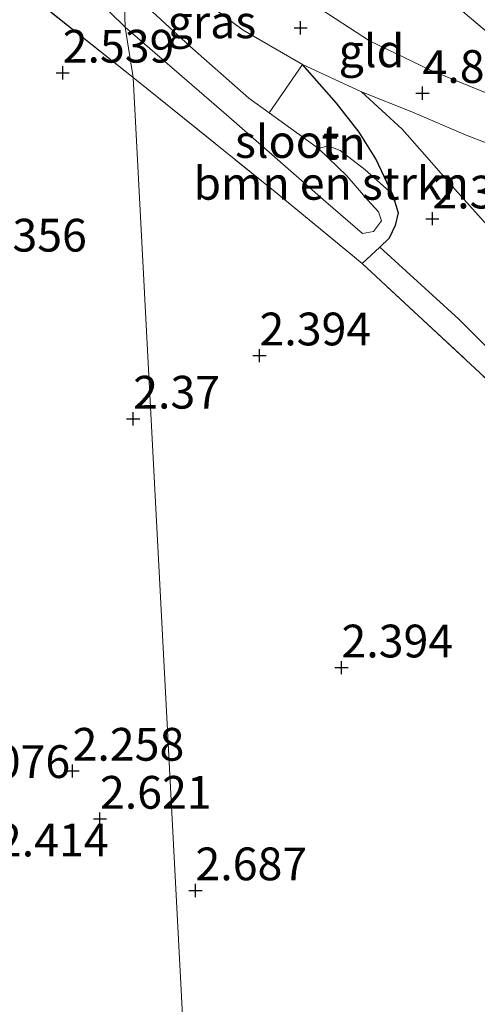
# Model space of a CAD drawing. Units: metres. Extents: x 139997 to 150008, y 412500 to 418753.
# Drawn here: x 141958 to 141993, y 417257 to 417332 of the extents above; entities that cross this region are included whole.
import ezdxf
from ezdxf.enums import TextEntityAlignment as Align

# ---------------------------------------------------------------- set-up
doc = ezdxf.new("R2010")
doc.units = ezdxf.units.M
doc.linetypes.add('IE-TERREINAFSCHEIDING', pattern=[10, 8, -2])
doc.layers.get('0').update_dxf_attribs({"lineweight": 25})
for name, color, linetype, lineweight in [('B-ME-GR-BOMENSTRUIKEN-GV-B6', 93, 'Continuous', 18), ('B-ME-GW-TEENLIJN-L-B1', 93, 'Continuous', 18), ('B-ME-IE-GRASLAND-GV-B6', 93, 'Continuous', 18), ('B-ME-IE-GRONDWERKLIJN-GROND_INGERICHT-GV-B6', 253, 'Continuous', 18), ('B-ME-IE-HULPGEOMETRIE-L-B1', 53, 'Continuous', 18), ('B-ME-IE-TERREINAFSCHEIDING-RASTERHEKWERK-L-B1', 8, 'IE-TERREINAFSCHEIDING', 18), ('B-ME-OG-WATER-GV-B6', 153, 'Continuous', 18)]:
    doc.layers.add(name, color=color, linetype=linetype, lineweight=lineweight)
for name, color, linetype in [('B-ME-GW-HOOGTEPUNT-S-B1', 10, 'Continuous'), ('B-ME-GW-INSTEEKWATERGANG-L-B1', 10, 'Continuous'), ('B-ME-IE-TERREINAFSCHEIDING-HAAG-L-B1', 10, 'Continuous')]:
    doc.layers.add(name, color=color, linetype=linetype)
doc.styles.add('NLCS-ISO', font='NLCS-ISO.TTF')

# ---------------------------------------------------------------- blocks, each defined once
blk = doc.blocks.new('hoogtepunt')
for p, q in [((-0.5, 0), (0.5, 0)), ((0, 0.5), (0, -0.5))]:
    blk.add_line(p, q)

msp = doc.modelspace()

# ---------------------------------------------------------------- linework, layer by layer
at = {"layer": 'B-ME-GR-BOMENSTRUIKEN-GV-B6'}
for points in [[(141955.879, 417341.238, 1.569), (141960.598, 417337.338, 1.521), (141966.493, 417331.551, 1.517)], [(141966.493, 417331.551, 1.517), (141967.099, 417327.715, 2.663), (141956.319, 417336.258, 2.635)], [(141981.224, 417322.283, 1.717), (141981.966, 417322.483, 2.149), (141982.874, 417322.126, 2.38), (141984.757, 417320.68, 2.542), (141986.874, 417318.808, 2.805), (141987.32, 417317.385, 2.591), (141987.076, 417316.425, 2.567), (141986.616, 417315.449, 2.519), (141985.903, 417314.752, 2.519), (141984.558, 417313.516, 2.709), (141977.932, 417318.974, 2.815), (141967.099, 417327.715, 2.663), (141966.493, 417331.551, 1.517), (141974.386, 417324.705, 1.517), (141981.794, 417318.211, 1.661), (141984.577, 417315.796, 1.661), (141985.432, 417315.968, 1.661), (141986.038, 417316.775, 1.661), (141985.804, 417317.461, 1.661), (141984.994, 417318.354, 1.661), (141983.39, 417320.21, 1.773), (141981.224, 417322.283, 1.717)]]:
    msp.add_polyline3d(points, dxfattribs=at)
at = {"layer": 'B-ME-GW-INSTEEKWATERGANG-L-B1'}
for points in [[(141986.874, 417318.808, 2.805), (141985.604, 417321.511, 3.367), (141984.323, 417323.529, 3.724), (141982.612, 417325.737, 3.961), (141980.018, 417328.706, 4.022)], [(141986.874, 417318.808, 2.805), (141987.32, 417317.385, 2.591), (141987.076, 417316.425, 2.567), (141986.616, 417315.449, 2.519), (141985.903, 417314.752, 2.519), (141984.558, 417313.516, 2.709)]]:
    msp.add_polyline3d(points, dxfattribs=at)
at = {"layer": 'B-ME-GW-TEENLIJN-L-B1'}
for points in [[(141965.795, 417345.913, 3.741), (141970.894, 417340.897, 3.774), (141975.988, 417336.759, 3.81), (141980.972, 417333.197, 3.974), (141985.125, 417330.497, 4.215), (141989.773, 417328.266, 4.936), (141993.82, 417326.606, 5.622), (141997.871, 417325.342, 6.355), (142002.374, 417323.668, 6.82)], [(142015.302, 417289.889, 2.738), (142009.359, 417295.095, 2.311), (142007.667, 417297.355, 2.323), (142006.479, 417300.056, 2.241), (142004.736, 417302.715, 2.336), (142002.27, 417305.887, 2.211), (142001.466, 417307.004, 2.261), (142000.629, 417308.129, 2.386), (141999.426, 417309.476, 2.499), (141998.249, 417311.204, 2.399), (141997.202, 417312.497, 2.486), (141996.288, 417313.901, 2.412), (141995.098, 417315.437, 2.487), (141993.862, 417316.692, 2.57), (141991.638, 417319.177, 2.982), (141989.702, 417321.405, 3.407), (141987.617, 417323.755, 3.81), (141984.524, 417326.619, 4.187)]]:
    msp.add_polyline3d(points, dxfattribs=at)
at = {"layer": 'B-ME-IE-GRASLAND-GV-B6'}
for points in [[(142004.85, 417323.328, 7.017), (142002.134, 417319.46, 6.665), (142000.48, 417320.145, 6.672), (142002.374, 417323.668, 6.82), (141999.004, 417326.993, 7.095), (141991.744, 417333.168, 6.957), (141984.203, 417339.638, 6.901), (141976.805, 417346.202, 6.901), (141968.131, 417354.002, 6.897), (141964.885, 417356.904, 6.803), (141965.063, 417358.316, 6.891), (141977.428, 417347.255, 6.955), (141982.434, 417342.056, 7.024), (141987.314, 417337.927, 6.905), (141989.894, 417336.33, 6.971), (141996.439, 417330.746, 7.006), (142004.85, 417323.328, 7.017)], [(141971.355, 417334.402, 3.481), (141975.482, 417331.325, 3.585), (141980.018, 417328.706, 4.022), (141977.467, 417325.019, 1.638), (141975.924, 417326.142, 1.605), (141971.423, 417330.107, 1.605), (141966.395, 417334.745, 1.509), (141966.181, 417338.895, 3.252), (141971.355, 417334.402, 3.481)], [(142039.174, 417262.772, 2.891), (142039.617, 417261.966, 2.922), (142039.578, 417260.928, 2.922), (142033.839, 417256.079, 3.024), (142029.633, 417252.592, 3.024), (142025.227, 417249.168, 3.028), (142024.132, 417250.657, 2.754), (142031.629, 417256.015, 2.956), (142038.042, 417262.003, 2.808), (142029.407, 417270.232, 2.631), (142017.668, 417281.623, 2.653), (142007.106, 417292.05, 2.414), (141999.631, 417299.494, 2.474), (141984.558, 417313.516, 2.709), (141985.903, 417314.752, 2.519), (141991.924, 417309.279, 2.603), (142002.328, 417298.816, 2.591), (142010.403, 417290.491, 2.628), (142019.309, 417281.32, 2.678), (142028.013, 417273.042, 2.735), (142037.644, 417264.189, 2.866), (142039.174, 417262.772, 2.891)]]:
    msp.add_polyline3d(points, dxfattribs=at)
at = {"layer": 'B-ME-IE-GRONDWERKLIJN-GROND_INGERICHT-GV-B6'}
for points in [[(142002.374, 417323.668, 6.82), (141997.871, 417325.342, 6.355), (141993.82, 417326.606, 5.622), (141989.773, 417328.266, 4.936), (141985.125, 417330.497, 4.215), (141980.972, 417333.197, 3.974), (141975.988, 417336.759, 3.81), (141970.894, 417340.897, 3.774), (141965.795, 417345.913, 3.741), (141964.885, 417356.904, 6.803), (141968.131, 417354.002, 6.897), (141976.805, 417346.202, 6.901), (141984.203, 417339.638, 6.901), (141991.744, 417333.168, 6.957), (141999.004, 417326.993, 7.095), (142002.374, 417323.668, 6.82)], [(142002.374, 417323.668, 6.82), (142000.48, 417320.145, 6.672), (141996.33, 417321.838, 6.236), (141992.493, 417323.309, 5.479), (141988.34, 417325.083, 4.871), (141984.524, 417326.619, 4.187), (141980.018, 417328.706, 4.022), (141975.482, 417331.325, 3.585), (141971.355, 417334.402, 3.481), (141966.181, 417338.895, 3.252), (141965.795, 417345.913, 3.741), (141970.894, 417340.897, 3.774), (141975.988, 417336.759, 3.81), (141980.972, 417333.197, 3.974), (141985.125, 417330.497, 4.215), (141989.773, 417328.266, 4.936), (141993.82, 417326.606, 5.622), (141997.871, 417325.342, 6.355), (142002.374, 417323.668, 6.82)], [(141956.319, 417336.258, 2.635), (141967.099, 417327.715, 2.663), (141972.328, 417228.091, 2.68)], [(141986.874, 417318.808, 2.805), (141984.757, 417320.68, 2.542), (141982.874, 417322.126, 2.38), (141981.966, 417322.483, 2.149), (141981.224, 417322.283, 1.717), (141977.467, 417325.019, 1.638), (141980.018, 417328.706, 4.022), (141982.612, 417325.737, 3.961), (141984.323, 417323.529, 3.724), (141985.604, 417321.511, 3.367), (141986.874, 417318.808, 2.805)], [(142002.328, 417298.816, 2.591), (141991.924, 417309.279, 2.603), (141985.903, 417314.752, 2.519), (141986.616, 417315.449, 2.519), (141987.076, 417316.425, 2.567), (141987.32, 417317.385, 2.591), (141986.874, 417318.808, 2.805), (141985.604, 417321.511, 3.367), (141984.323, 417323.529, 3.724), (141982.612, 417325.737, 3.961), (141980.018, 417328.706, 4.022), (141984.524, 417326.619, 4.187)], [(141984.558, 417313.516, 2.709), (141999.631, 417299.494, 2.474), (142007.106, 417292.05, 2.414), (142017.668, 417281.623, 2.653), (142029.407, 417270.232, 2.631), (142038.042, 417262.003, 2.808), (142031.629, 417256.015, 2.956), (142024.132, 417250.657, 2.754), (142019.009, 417247.472, 2.711), (142010.83, 417243.809, 2.774), (142000.879, 417239.744, 2.711), (141985.874, 417233.385, 2.713), (141972.328, 417228.091, 2.68), (141967.099, 417327.715, 2.663), (141977.932, 417318.974, 2.815), (141984.558, 417313.516, 2.709)], [(141984.524, 417326.619, 4.187), (141987.617, 417323.755, 3.81), (141989.702, 417321.405, 3.407), (141991.638, 417319.177, 2.982), (141993.862, 417316.692, 2.57)], [(141993.862, 417316.692, 2.57), (141991.638, 417319.177, 2.982), (141989.702, 417321.405, 3.407), (141987.617, 417323.755, 3.81), (141984.524, 417326.619, 4.187), (141988.34, 417325.083, 4.871), (141992.493, 417323.309, 5.479), (141996.33, 417321.838, 6.236)]]:
    msp.add_polyline3d(points, dxfattribs=at)
at = {"layer": 'B-ME-IE-HULPGEOMETRIE-L-B1'}
msp.add_polyline3d([(141961.358, 417418.764, 2.871), (141963.811, 417377.741, 2.805), (141964.157, 417365.44, 6.767), (141964.362, 417363.671, 6.911), (141964.672, 417361.301, 6.954), (141965.063, 417358.316, 6.891), (141964.885, 417356.904, 6.803), (141965.795, 417345.913, 3.741), (141966.181, 417338.895, 3.252), (141966.395, 417334.745, 1.509), (141966.493, 417331.551, 1.517), (141967.099, 417327.715, 2.663), (141972.328, 417228.091, 2.68), (141971.755, 417226.019, 1.885), (141971.771, 417224, 3.276), (141972.54, 417222.684, 3.496), (141972.769, 417219.731, 3.452), (141973.734, 417218.524, 3.376), (141973.508, 417216.855, 2.747), (141980.423, 417063.903, 2.671)], dxfattribs=at)
at = {"layer": 'B-ME-IE-TERREINAFSCHEIDING-HAAG-L-B1'}
msp.add_polyline3d([(142039.578, 417260.928, 2.922), (142039.617, 417261.966, 2.922), (142039.174, 417262.772, 2.891), (142037.644, 417264.189, 2.866), (142028.013, 417273.042, 2.735), (142019.309, 417281.32, 2.678), (142010.403, 417290.491, 2.628), (142002.328, 417298.816, 2.591), (141991.924, 417309.279, 2.603), (141985.903, 417314.752, 2.519)], dxfattribs=at)
at = {"layer": 'B-ME-IE-TERREINAFSCHEIDING-RASTERHEKWERK-L-B1'}
msp.add_line((141980.018, 417328.706, 4.022), (141984.524, 417326.619, 4.187), dxfattribs=at)
for points in [[(142002.374, 417323.668, 6.82), (141999.004, 417326.993, 7.095), (141991.744, 417333.168, 6.957), (141984.203, 417339.638, 6.901), (141976.805, 417346.202, 6.901), (141968.131, 417354.002, 6.897), (141964.885, 417356.904, 6.803)], [(141967.099, 417327.715, 2.663), (141956.319, 417336.258, 2.635), (141952.187, 417339.559, 2.619), (141947.014, 417340.3, 2.631), (141944.511, 417342.557, 2.199), (141944.491, 417345.482, 2.568), (141948.939, 417347.679, 2.709), (141942.165, 417354.822, 2.777)], [(141971.355, 417334.402, 3.481), (141975.482, 417331.325, 3.585), (141980.018, 417328.706, 4.022)], [(141967.099, 417327.715, 2.663), (141977.932, 417318.974, 2.815), (141984.558, 417313.516, 2.709)], [(141984.524, 417326.619, 4.187), (141988.34, 417325.083, 4.871), (141992.493, 417323.309, 5.479), (141996.33, 417321.838, 6.236), (142000.48, 417320.145, 6.672)], [(142007.106, 417292.05, 2.414), (141999.631, 417299.494, 2.474), (141984.558, 417313.516, 2.709)]]:
    msp.add_polyline3d(points, dxfattribs=at)
at = {"layer": 'B-ME-OG-WATER-GV-B6'}
for points in [[(141957.355, 417343.263, 1.67), (141966.395, 417334.745, 1.509), (141966.493, 417331.551, 1.517), (141960.598, 417337.338, 1.521), (141955.879, 417341.238, 1.569)], [(141977.467, 417325.019, 1.638), (141981.224, 417322.283, 1.717), (141983.39, 417320.21, 1.773), (141984.994, 417318.354, 1.661), (141985.804, 417317.461, 1.661), (141986.038, 417316.775, 1.661), (141985.432, 417315.968, 1.661), (141984.577, 417315.796, 1.661), (141981.794, 417318.211, 1.661), (141974.386, 417324.705, 1.517), (141966.493, 417331.551, 1.517), (141966.395, 417334.745, 1.509), (141971.423, 417330.107, 1.605), (141975.924, 417326.142, 1.605), (141977.467, 417325.019, 1.638)]]:
    msp.add_polyline3d(points, dxfattribs=at)

# ---------------------------------------------------------------- block references
at = {"layer": 'B-ME-GW-HOOGTEPUNT-S-B1', "rotation": 90}
for p in [(141979.864, 417331.5, 3.984), (141979.864, 417331.5, 3.984), (141961.72, 417328.063, 2.539), (141961.72, 417328.063, 2.539), (141989.168, 417326.512, 4.872), (141989.168, 417326.512, 4.872), (141989.917, 417316.934, 2.334), (141989.917, 417316.934, 2.334), (141976.731, 417306.487, 2.394), (141976.731, 417306.487, 2.394), (141967.097, 417301.662, 2.37), (141967.097, 417301.662, 2.37), (141982.983, 417282.677, 2.394), (141982.983, 417282.677, 2.394), (141962.474, 417274.798, 2.258), (141962.474, 417274.798, 2.258), (141964.563, 417271.133, 2.621), (141964.563, 417271.133, 2.621), (141971.848, 417265.672, 2.687), (141971.848, 417265.672, 2.687)]:
    msp.add_blockref('hoogtepunt', p, dxfattribs=at)

# ---------------------------------------------------------------- texts
at = {"layer": 'B-ME-GR-BOMENSTRUIKEN-GV-B6', "ltscale": 0.2, "style": 'NLCS-ISO'}
msp.add_text('bmn en strkn', height=2.5, dxfattribs=at).set_placement((141982.1969, 417319.6323), align=Align.MIDDLE_CENTER)
at = {"layer": 'B-ME-GW-HOOGTEPUNT-S-B1', "ltscale": 0.2, "style": 'NLCS-ISO'}
for s, p in [('2.539', (141961.72, 417328.063, 2.539)), ('2.539', (141961.72, 417328.063, 2.539)), ('4.872', (141989.168, 417326.512, 4.872)), ('4.872', (141989.168, 417326.512, 4.872)), ('2.334', (141989.917, 417316.934, 2.334)), ('2.334', (141989.917, 417316.934, 2.334)), ('2.356', (141955.043, 417313.644, 2.356)), ('2.356', (141955.043, 417313.644, 2.356)), ('2.394', (141976.731, 417306.487, 2.394)), ('2.394', (141976.731, 417306.487, 2.394)), ('2.37', (141967.097, 417301.662, 2.37)), ('2.37', (141967.097, 417301.662, 2.37)), ('2.394', (141982.983, 417282.677, 2.394)), ('2.394', (141982.983, 417282.677, 2.394)), ('2.258', (141962.474, 417274.798, 2.258)), ('2.258', (141962.474, 417274.798, 2.258)), ('2.076', (141953.771, 417273.477, 2.076)), ('2.076', (141953.771, 417273.477, 2.076)), ('2.621', (141964.563, 417271.133, 2.621)), ('2.621', (141964.563, 417271.133, 2.621)), ('2.414', (141956.701, 417267.494, 2.414)), ('2.414', (141956.701, 417267.494, 2.414)), ('2.687', (141971.848, 417265.672, 2.687)), ('2.687', (141971.848, 417265.672, 2.687))]:
    msp.add_text(s, height=2.5, dxfattribs=at).set_placement(p, align=Align.BOTTOM_LEFT)
at = {"layer": 'B-ME-IE-GRASLAND-GV-B6', "ltscale": 0.2, "style": 'NLCS-ISO'}
msp.add_text('gras', height=2.5, dxfattribs=at).set_placement((141973.0995, 417331.957), align=Align.MIDDLE_CENTER)
at = {"layer": 'B-ME-IE-GRONDWERKLIJN-GROND_INGERICHT-GV-B6', "ltscale": 0.2, "style": 'NLCS-ISO'}
for s, p in [('gld', (141985.2731, 417329.7439)), ('tn', (141983.1448, 417322.6991))]:
    msp.add_text(s, height=2.5, dxfattribs=at).set_placement(p, align=Align.MIDDLE_CENTER)
at = {"layer": 'B-ME-OG-WATER-GV-B6', "ltscale": 0.2, "style": 'NLCS-ISO'}
msp.add_text('sloot', height=2.5, dxfattribs=at).set_placement((141978.8539, 417322.8231), align=Align.MIDDLE_CENTER)

doc.saveas('drawing.dxf')
